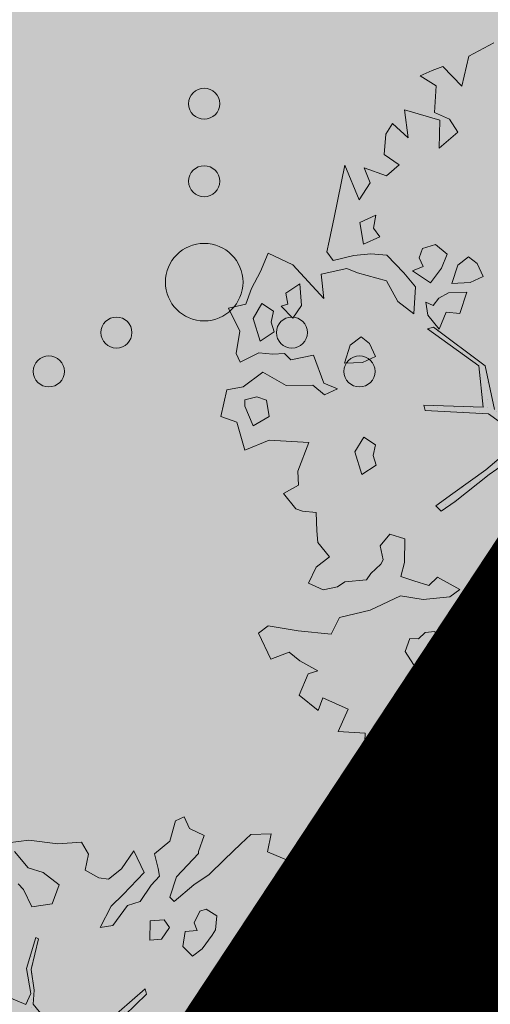
# Model space of a CAD drawing. Units: metres. Extents: x 544745 to 546654, y 6584179 to 6586809.
# Drawn here: x 545326 to 545329, y 6585072 to 6585078 of the extents above; entities that cross this region are included whole.
import ezdxf

# ---------------------------------------------------------------- set-up
doc = ezdxf.new("R2010")
doc.units = ezdxf.units.M
doc.linetypes.add('ACAD_ISO02W100', pattern=[15, 12, -3])
doc.linetypes.add('KRUUSKILL', pattern=[2, 1, -1])
for name, color, linetype, lineweight in [('00_hoonestusala', 7, 'ACAD_ISO02W100', 20), ('00_planeeritav kõrghaljastus', 7, 'Continuous', 5), ('00_teed', 7, 'Continuous', 5), ('08_ol.ol säilitatav puu', 96, 'Continuous', 5), ('09_likvideeritav kõrghaljastus', 7, 'Continuous', 5), ('0_TULETÕRJE VEEVÕTUKOHT_R', 1, 'Continuous', 20), ('HALJASTUS', 8, 'Continuous', 9)]:
    doc.layers.add(name, color=color, linetype=linetype, lineweight=lineweight)
doc.layers.add('0_Plan haljas tervisekeskuse ala', color=7, linetype='Continuous', true_color=0xdde8c0)

# ---------------------------------------------------------------- blocks, each defined once
blk = doc.blocks.new('VQSA')
at = {"color": 0, "linetype": 'Continuous'}
for centre, radius in [((0, 2.300000000000004), 0.2), ((0, 1.299999999999997), 0.2), ((0, 0), 0.5), ((-1.13000000000001, -0.6499999999999986), 0.2), ((1.129999999999995, -0.6499999999999986), 0.2), ((-2, -1.149999999999999), 0.2), ((2, -1.149999999999999), 0.2)]:
    blk.add_circle(centre, radius, dxfattribs=at)
blk = doc.blocks.new('platano2')
at = {"layer": '08_ol.ol säilitatav puu'}
h = blk.add_hatch(dxfattribs=at)
h.set_pattern_fill('DOTS', color=256, scale=4, style=0)
h.set_pattern_definition([(0, (-39973.25000000186, -3784.599999999627), (3.175, 6.35), [0, -6.35])])
h.paths.add_polyline_path([(88.21404585149139, 150.0900902450085), (83.22167140105739, 150.1910919994116), (69.3944816365838, 108.5047147460282), (42.7263116678223, 74.07246063929051), (38.89241078263149, 82.1396161923185), (32.10169316222891, 92.26863538846374), (22.94422193523496, 108.9399296455085), (12.89013232383877, 130.6214304538444), (28.09257716871798, 141.3063169531524), (49.93447823822498, 159.3532826136798), (46.52978705521673, 163.9168636854738), (26.15461694076657, 144.3428990757093), (9.99316726019606, 135.6749055450782), (9.2569491378963, 148.6779881445691), (17.64830948226154, 168.4925715681165), (15.20050467737019, 171.0396759938449), (3.264836091082543, 148.7972383229062), (4.389530154876411, 130.2919366955757), (15.87385387485847, 105.0839597461745), (31.27017857460305, 75.80017728824168), (31.44010471692309, 59.31093598343432), (4.302823932375759, 26.38784872647375), (-3.780118944123387, 21.57792859524488), (-7.263742868322879, 22.14592270925641), (-12.23786889575422, 23.24666306003928), (-18.66089377785102, 26.87202250026166), (-27.40611791610718, 39.035350442864), (-36.62427346035838, 52.71079633757472), (-15.80035941069946, 69.7762718256563), (-17.73366640135646, 72.8141397582367), (-39.53948694746941, 56.76453283336014), (-56.46534537710249, 84.57988220266998), (-38.98460554610938, 109.2090240381658), (-34.98943491140381, 109.1279728403315), (-13.73631115956232, 122.6898738462478), (-16.67147520370781, 125.7464065263048), (-33.89081301772967, 114.1025151908398), (-39.88250974100083, 114.2238838253543), (-49.75666485633701, 144.893346041441), (-54.26209639105946, 144.4828010862693), (-43.38861900242046, 113.7929719900712), (-61.92894910043105, 86.19046713039279), (-77.56630893656984, 103.4883213620633), (-87.13262298563495, 124.6625123731792), (-91.59773708274588, 126.2484935065731), (-81.11273563560098, 101.0608834372833), (-45.14312405278906, 51.38156398385763), (-46.69260833971202, 48.91592707950622), (-116.0005715223961, 80.27947143185884), (-116.5711004165933, 76.79414537362754), (-37.86463087005541, 40.74523499142379), (-22.8767326688394, 15.96646774373949), (-23.44514310592785, 12.48072536289692), (-35.57110471464694, 5.728206722997129), (-34.65241731610149, 1.714787664823234), (-40.17500322358683, 0.3269894504919648), (-54.11714010220021, 2.604868113063276), (-77.08797214925289, 3.064036726020277), (-96.6154977097176, 0.9586851354688406), (-130.4104169919156, 9.63098173122853), (-136.7988297264092, 39.7320335097611), (-164.2014495334588, 68.25752883125097), (-168.2169870482758, 67.33925775624812), (-142.8333786674775, 37.85517392214388), (-136.9730589329265, 6.264905851334333), (-137.112675991375, -0.7265294687822461), (-156.9215541253798, -16.8143353741616), (-167.3983155027963, -16.10418942105025), (-182.9285519714467, -18.29100853297859), (-205.7979659405537, -12.83734701294452), (-206.8380219740793, -14.81562467850745), (-183.4969624090008, -21.77675091382116), (-164.9509270214476, -18.65341230481863), (-156.5334945074283, -22.31867285817862), (-171.2157362489961, -56.99196210131049), (-170.7262585526332, -57.50180667825043), (-153.5151608083397, -21.38045122567564), (-139.7425337485038, -7.166970127262175), (-131.6511907246895, -2.336698072962463), (-121.701689700596, -4.53182340413332), (-105.7430761763826, -5.852815687656403), (-93.8199507240206, -9.089282862842083), (-92.89914486883208, -13.10311824362725), (-122.1780546843074, -52.98284610826522), (-121.2008014256135, -54.00000048056245), (-83.77156640216708, -6.291617420502007), (-77.27002510195598, -5.923508359119296), (-65.2458978947252, -4.167601083405316), (-44.33015779685229, -7.582716943696141), (-36.85136323794723, -8.23176225554198), (-34.95413677068427, -13.26698892377317), (-30.06064561801031, -18.36078145261854), (-25.245670882985, -27.44804248120636), (-17.90690970607102, -35.09064157027751), (-7.967057798989117, -37.31247419584543), (-7.048370400909334, -41.325893253088), (-8.108376991469413, -44.30137473437935), (-5.842625139281154, -55.83602424617857), (-11.54556186543778, -66.21390232536942), (-19.14572505932301, -71.5565537372604), (-30.74105888791382, -76.81815395038575), (-56.31926335534081, -81.80052004754543), (-86.99908409779891, -67.19679472316056), (-90.05561677739024, -70.13195876777172), (-60.35475142719224, -83.71599493827671), (-84.12637265538797, -123.203842593357), (-83.24841901753098, -129.2159061972052), (-58.43715807935223, -87.75189933367074), (-47.37161938427016, -83.97698063217103), (-10.74612464522943, -76.21943442989141), (-9.378693311475217, -82.74134260974824), (-6.664197523612529, -96.7844812432304), (-22.24475978314877, -126.4450291562825), (-54.85471700737253, -133.284304282628), (-84.11242729611695, -172.1604729602113), (-82.70467852521688, -176.6858550515026), (-54.9557187622413, -138.2766787335277), (-23.91391057148576, -134.9048975640908), (-25.30559552647173, -179.3365621622652), (-21.29429492587224, -178.4174584411085), (-18.84260338032618, -131.0103123616427), (-0.342590719461441, -105.4043335905299), (23.08480900991708, -132.851573898457), (41.06855557393283, -157.6910254647955), (50.3074943209067, -170.3650306295604), (54.38159769633785, -166.4504948696122), (47.10310451360419, -155.814165876247), (26.62911725183949, -130.4237196510658), (8.175843549426645, -104.0772196939215), (3.934348812326789, -91.5008120154962), (2.27732483483851, -74.48389403428882), (6.754149419255555, -50.59520723577589), (8.702118000946939, -28.15458664484322), (10.26985071087256, -24.68921114411205), (22.35507855890319, -19.93533704988658), (31.32479154411703, -21.11501014232635), (38.31581054022536, -21.25674565788358), (70.70671845367178, -30.64650928694755), (63.92008717730641, -39.75422353763133), (53.08092202804983, -57.02170253545046), (65.93055862514302, -88.75117134209722), (77.25489840656519, -121.9499058835208), (81.2297021606937, -123.0302793541923), (69.4994706613943, -85.3248274680227), (59.05266819428653, -58.14027498662472), (79.10216514207423, -30.06865931116045), (85.54131999053061, -32.69386383146048), (96.91852034302428, -38.41716743819416), (102.8291658684611, -42.5337067078799), (108.9890866004862, -59.14178186655045), (120.7401013034396, -95.84579302370548), (112.3326109927148, -116.660531366244), (113.7793913907371, -119.1847341321409), (124.6767060770653, -98.92310890648514), (153.7281097923405, -119.9880580930039), (156.3558490928262, -113.5472011109814), (124.2678632554598, -94.42021215241402), (112.3876561708748, -39.22831514570862), (141.331936518196, -40.80859098955989), (145.4242883170955, -35.89431663323194), (112.9764334885404, -34.74325049109757), (85.29457956459373, -20.20062580797821), (113.1099289343692, -3.274767378345132), (135.322057521902, 8.270240658894181), (164.8421557294205, -14.30599383451045), (168.936625984963, -9.392135800793767), (139.3957445737906, 12.18265796173364), (159.9932850785553, 42.74069374613464), (154.5500482353382, 45.35060094669461), (134.4844213216566, 16.27883035130799), (75.89607320120558, -15.51525977812707), (50.59922130731866, -6.515171558596194), (22.77775032538921, 1.036017804406583), (15.96666582487524, 10.16571472864598), (15.55612086923793, 14.67114626243711), (21.30149349011481, 27.04513410758227), (45.99096946977079, 62.51532579120249), (73.68136337166652, 97.92823742423207), (81.64963562693447, 96.76934753544629), (101.5635186713189, 93.37289642170072), (105.4980049883015, 90.29599686246365), (115.244253532961, 78.10976725909859), (136.2442153380252, 54.20895364973694), (138.8312208778225, 58.65116608608514), (115.852981407661, 83.59203572943807), (107.6540986928158, 98.24431856069714), (74.87886856356636, 107.8955705482513)])
at = {"layer": '08_ol.ol säilitatav puu', "linetype": 'Continuous'}
for p, q in [((-158.9280935199931, 269.3053821567446), (-149.8141027782112, 281.2220573639497)), ((-165.4105930957012, 267.8231053613126), (-158.9280935199931, 269.3053821567446)), ((-246.4550312520005, 187.6931275008246), (-245.3726829667576, 201.3838693518192)), ((-245.3726829667576, 201.3838693518192), (-236.4232157925144, 205.2369281109422)), ((-236.4232157925144, 205.2369281109422), (-225.1680716420524, 203.3980457298458)), ((-225.1680716420524, 203.3980457298458), (-219.7646874068305, 191.1904740193859)), ((-199.462129350286, 198.0435825558379), (-209.8645537700504, 202.2846167972311)), ((-209.2597689633258, 202.0874631581828), (-204.3569144136272, 205.2162510640919)), ((-204.3569144136272, 205.2162510640919), (-197.0850389976986, 205.8768887752667)), ((-197.0850389976986, 205.8768887752667), (-186.7820331575349, 196.7972116256133)), ((-186.7820331575349, 196.7972116256133), (-176.1764371804893, 202.8999010454863)), ((-176.1764371804893, 202.8999010454863), (-167.4869141550735, 200.1260225521401)), ((-167.4869141550735, 200.1260225521401), (-171.1915631648153, 183.0824269186705)), ((-192.3500727093779, 190.6412079138681), (-199.462129350286, 198.0435825558379)), ((-171.1915631648153, 183.0824269186705), (-155.9887643507682, 195.3782139867544)), ((-262.6763738421723, 183.1794310314581), (-246.4550312520005, 187.6931275008246)), ((-219.7646874068305, 191.1904740193859), (-222.4935468039475, 175.9200871419162)), ((-203.8348454148509, 181.1915003042668), (-195.6419123359956, 187.4801567634568)), ((-195.6419123359956, 187.4801567634568), (-192.3500727093779, 190.6412079138681)), ((-264.4519123327918, 175.1480778250843), (-262.6763738421723, 183.1794310314581)), ((-210.477453016676, 171.6447393093258), (-203.8348454148509, 181.1915003042668)), ((-271.2276736046188, 159.1519482489675), (-264.4519123327918, 175.1480778250843)), ((-222.4935468039475, 175.9200871419162), (-226.5715293255635, 173.581568421796)), ((-226.5715293255635, 173.581568421796), (-218.7352018328384, 162.1325811557472)), ((-218.7352018328384, 162.1325811557472), (-210.477453016676, 171.6447393093258)), ((-284.3868051236495, 146.5107129383832), (-284.884391115047, 161.8464940544218)), ((-284.884391115047, 161.8464940544218), (-271.2276736046188, 159.1519482489675)), ((-163.0450454433449, 150.5373965203762), (-169.6891248924658, 140.9909247756004)), ((-154.19176390348, 149.5527057172731), (-163.0450454433449, 150.5373965203762)), ((-277.2747484832071, 139.1083382964134), (-284.3868051236495, 146.5107129383832)), ((-169.6891248924658, 140.9909247756004), (-169.8504155147821, 132.9282016726211)), ((-157.7736322814599, 131.8786951322109), (-150.2410476636142, 145.4406988546252)), ((-265.4243608601391, 126.7711351113394), (-277.2747484832071, 139.1083382964134)), ((-254.3615879793651, 115.2567536067218), (-265.4243608601391, 126.7711351113394)), ((-169.8504155147821, 132.9282016726211), (-157.7736322814599, 131.8786951322109)), ((-223.1404641773552, 121.0202719867229), (-228.1409762091935, 113.0540237687528)), ((-212.6744066169485, 120.0045005362481), (-223.1404641773552, 121.0202719867229)), ((-208.6911378828809, 117.5049804439768), (-212.6744066169485, 120.0045005362481)), ((-288.7392094256356, 100.4364259270951), (-283.6738816564903, 111.6261758394539)), ((-283.6738816564903, 111.6261758394539), (-271.6604423131794, 107.3528783535585)), ((-246.5258389874361, 103.8048226451501), (-254.3615879793651, 115.2567536067218)), ((-228.1409762091935, 113.0540237687528), (-226.62438582303, 108.1851935600862)), ((-198.3558687986806, 110.0363182174042), (-208.6911378828809, 117.5049804439768)), ((-271.6604423131794, 107.3528783535585), (-270.0494273900986, 107.3206151099876)), ((-270.0494273900986, 107.3206151099876), (-252.6343649090268, 90.83856331836432)), ((-233.9174454212189, 89.03173250891268), (-246.5258389874361, 103.8048226451501)), ((-226.62438582303, 108.1851935600862), (-217.8362092711031, 103.9755292152986)), ((-217.8362092711031, 103.9755292152986), (-212.1430855346844, 106.2794450940564)), ((-212.1430855346844, 106.2794450940564), (-211.5150003177114, 97.39508290681988)), ((-192.8577707759105, 102.6667853193358), (-198.3558687986806, 110.0363182174042)), ((-297.6904376978055, 96.58218457177281), (-288.7392094256356, 100.4364259270951)), ((-294.5942022851668, 90.06684325169772), (-297.6904376978055, 96.58218457177281)), ((-211.5150003177114, 97.39508290681988), (-200.2598561672494, 95.55620052665472)), ((-200.2598561672494, 95.55620052665472), (-192.8577707759105, 102.6667853193358)), ((-279.354317553807, 85.72815152816474), (-294.5942022851668, 90.06684325169772)), ((-237.2075239503756, 85.87186395563185), (-233.9174454212189, 89.03173250891268)), ((-269.9069751380011, 74.24690101761371), (-279.354317553807, 85.72815152816474)), ((-214.3685669759288, 85.43442506995052), (-220.0930606089532, 81.51626132428646)), ((-220.0930606089532, 81.51626132428646), (-219.4978171358816, 71.01794051937759)), ((-205.6111818202771, 79.6134565519169), (-214.3685669759288, 85.43442506995052)), ((-204.9848577007651, 70.72791176848114), (-205.6111818202771, 79.6134565519169)), ((-219.4978171358816, 71.01794051937759), (-204.9848577007651, 70.72791176848114)), ((-168.2169870482758, 67.33925775624812), (-164.2014495334588, 68.25752883125097)), ((-142.8333786674775, 37.85517392214388), (-168.2169870482758, 67.33925775624812)), ((-164.2014495334588, 68.25752883125097), (-136.7988297264092, 39.7320335097611)), ((-272.0817527743056, 58.73649499565363), (-255.7935440982692, 66.47634760290384)), ((-255.7935440982692, 66.47634760290384), (-239.1690400540829, 50.81769599206746)), ((-231.0415012133308, 53.87990706320852), (-234.0723423878662, 63.62169377226382)), ((-258.5520122949965, 49.59289545472711), (-272.0817527743056, 58.73649499565363)), ((-215.9303546105511, 43.09097900707275), (-231.0415012133308, 53.87990706320852)), ((-250.6831323085353, 39.75639495812356), (-258.5520122949965, 49.59289545472711)), ((-239.1690400540829, 50.81769599206746), (-230.477049137, 41.77028208598495)), ((-251.6355598685332, 32.51412834227085), (-250.6831323085353, 39.75639495812356)), ((-230.477049137, 41.77028208598495), (-214.5134720541537, 33.38203404285014)), ((-214.5134720541537, 33.38203404285014), (-215.9303546105511, 43.09097900707275)), ((-257.4887916301377, 22.14572826307267), (-251.6355598685332, 32.51412834227085)), ((-278.5182749829255, 19.34128269925714), (-269.5359660643153, 24.80830007605255)), ((-269.5359660643153, 24.80830007605255), (-257.4887916301377, 22.14572826307267)), ((-277.2623937986791, 1.571086479350924), (-278.5182749829255, 19.34128269925714)), ((-280.1188087272458, -20.15129782818258), (-277.2623937986791, 1.571086479350924)), ((-246.5902530662715, 2.569202155806124), (-255.7027719607577, -9.34776230249554)), ((-232.1740577663295, -2.561519850976765), (-246.5902530662715, 2.569202155806124)), ((-230.0639850045554, -17.92985346075147), (-232.1740577663295, -2.561519850976765)), ((-156.9215541253798, -16.8143353741616), (-137.112675991375, -0.7265294687822461)), ((-255.7027719607577, -9.34776230249554), (-259.1544303628616, -20.57182580512017)), ((-205.7979659405537, -12.83734701294452), (-182.9285519714467, -18.29100853297859)), ((-278.0072641186416, -35.51992068812251), (-280.1188087272458, -20.15129782818258)), ((-259.1544303628616, -20.57182580512017), (-271.4605529010296, -30.80943740811199)), ((-243.0943783950061, -24.12085243873298), (-230.0639850045554, -17.92985346075147)), ((-183.4969624090008, -21.77675091382116), (-206.8380219740793, -14.81562467850745)), ((-164.9509270214476, -18.65341230481863), (-183.4969624090008, -21.77675091382116)), ((-182.9285519714467, -18.29100853297859), (-167.3983155027963, -16.10418942105025)), ((-167.3983155027963, -16.10418942105025), (-156.9215541253798, -16.8143353741616)), ((-156.5334945074283, -22.31867285817862), (-164.9509270214476, -18.65341230481863)), ((-247.2060960074887, -28.07009683176875), (-243.0943783950061, -24.12085243873298)), ((-171.2157362489961, -56.99196210131049), (-156.5334945074283, -22.31867285817862)), ((-0.342590719461441, -105.4043335905299), (-18.84260338032618, -131.0103123616427)), ((23.08480900991708, -132.851573898457), (-0.342590719461441, -105.4043335905299)), ((8.175843549426645, -104.0772196939215), (26.62911725183949, -130.4237196510658)), ((257.0650715073571, -114.6393435616046), (254.3391558048315, -129.9103089394048)), ((-287.5948738036677, -145.5713064074516), (-297.7025646804832, -126.8167086336762)), ((-54.85471700737253, -133.284304282628), (-22.24475978314877, -126.4450291562825)), ((-18.84260338032618, -131.0103123616427), (-21.29429492587224, -178.4174584411085)), ((41.0685555730015, -157.6910254638642), (23.08480900991708, -132.851573898457)), ((26.62911725183949, -130.4237196510658), (47.10310451360419, -155.814165876247)), ((254.3391558048315, -129.9103089394048), (255.950170728378, -129.942572183907)), ((255.950170728378, -129.942572183907), (267.932240174152, -135.8301175367087)), ((-131.9151458931156, -139.4725641282275), (-136.8813443332911, -145.8251429786906)), ((-122.1419892874546, -134.8274750858545), (-131.9151458931156, -139.4725641282275)), ((-117.4983720923774, -144.6003424404189), (-122.1419892874546, -134.8274750858545)), ((-84.11242729611695, -172.1604729602113), (-54.85471700737253, -133.284304282628)), ((-54.9557187622413, -138.2766787335277), (-82.70467852521688, -176.6858550515026)), ((-23.91391057148576, -134.9048975640908), (-54.9557187622413, -138.2766787335277)), ((-25.30559552647173, -179.3365621622652), (-23.91391057148576, -134.9048975640908)), ((267.932240174152, -135.8301175367087), (271.7216657921672, -148.0048475023359)), ((-265.1141943028197, -150.8621364403516), (-287.5948738036677, -145.5713064074516)), ((-136.8813443332911, -145.8251429786906), (-130.593870470766, -154.0163149600849)), ((-116.966761759948, -158.3239260362461), (-117.4983720923774, -144.6003424404189)), ((-110.2901298170909, -147.1649675210938), (-109.7585194851272, -160.888551116921)), ((-94.26144774677232, -152.3282420225441), (-110.2901298170909, -147.1649675210938)), ((250.062625374645, -141.924641629681), (238.6136381081305, -149.7609691219404)), ((250.6596299456432, -152.421779836528), (250.062625374645, -141.924641629681)), ((-279.9201261838898, -165.0844886237755), (-265.1141943028197, -150.8621364403516)), ((-230.4916265807115, -153.97749947384), (-240.2970464299433, -160.2336034392938)), ((-218.6723196045496, -167.9274786794558), (-230.4916265807115, -153.97749947384)), ((-130.593870470766, -154.0163149600849), (-116.966761759948, -158.3239260362461)), ((-95.27840179391205, -162.7925384854898), (-94.26144774677232, -152.3282420225441)), ((113.0391123890877, -152.4561433689669), (103.8304078597575, -169.2108573894948)), ((118.5369211612269, -159.8271481143311), (113.0391123890877, -152.4561433689669)), ((238.6136381081305, -149.7609691219404), (229.5339609580114, -160.0639749625698)), ((254.577793691773, -158.1462734704837), (250.6596299456432, -152.421779836528)), ((271.7216657921672, -148.0048475023359), (264.2852668086998, -156.7291016634554)), ((-240.2970464299433, -160.2336034392938), (-245.3611916024238, -171.4251144491136)), ((-138.8196452939883, -161.9189300369471), (-146.2528113322333, -170.6422908511013)), ((-128.4172208737582, -166.1599642783403), (-138.8196452939883, -161.9189300369471)), ((-109.7585194851272, -160.888551116921), (-105.8734867330641, -168.2284752149135)), ((-82.47616511117667, -167.8904187483713), (-95.27840179391205, -162.7925384854898)), ((50.3074943209067, -170.3650306295604), (41.0685555730015, -157.6910254638642)), ((47.10310451360419, -155.814165876247), (54.38159769633785, -166.4504948696122)), ((120.5522801359184, -180.0335205364972), (118.5369211612269, -159.8271481143311)), ((229.5339609580114, -160.0639749625698), (231.8721904279664, -164.1434293314815)), ((264.2852668086998, -156.7291016634554), (254.577793691773, -158.1462734704837)), ((-276.8561540148221, -173.2108448678628), (-279.9201261838898, -165.0844886237755)), ((-247.4267588439398, -193.9694270901382), (-239.6369872195646, -167.508422549814)), ((-239.6369872195646, -167.508422549814), (-218.6723196045496, -167.9274786794558)), ((-117.2911041029729, -174.4505548393354), (-128.4172208737582, -166.1599642783403)), ((-105.8734867330641, -168.2284752149135), (-100.3099944721907, -172.3715627240017)), ((-93.13430469110608, -176.5486745750532), (-82.47616511117667, -167.8904187483713)), ((50.3074943209067, -170.3650306295604), (54.38159769633785, -166.4504948696122)), ((103.8304078597575, -169.2108573894948), (110.151616813615, -175.7913036979735)), ((155.3019188651815, -167.4607301410288), (144.7399649200961, -171.2812364054844)), ((160.9953318517655, -165.1553424159065), (155.3019188651815, -167.4607301410288)), ((168.2346547734924, -166.1071914751083), (160.9953318517655, -165.1553424159065)), ((174.5236004833132, -174.2986527066678), (168.2346547734924, -166.1071914751083)), ((231.8721904279664, -164.1434293314815), (234.1775781530887, -169.8368423180655)), ((234.1775781530887, -169.8368423180655), (251.9803268671967, -166.9684743629768)), ((251.9803268671967, -166.9684743629768), (256.720129697118, -171.9035921562463)), ((-273.0033845067956, -182.161783888936), (-276.8561540148221, -173.2108448678628)), ((-265.5036416333169, -170.213738784194), (-273.0033845067956, -182.161783888936)), ((-245.3611916024238, -171.4251144491136), (-265.5036416333169, -170.213738784194)), ((-146.2528113322333, -170.6422908511013), (-143.2228635046631, -180.3808446153998)), ((-126.4347036438994, -187.9802953181788), (-117.2911041029729, -174.4505548393354)), ((-100.3099944721907, -172.3715627240017), (-102.8420670581982, -177.9673182293773)), ((-102.8420670581982, -177.9673182293773), (-93.13430469110608, -176.5486745750532)), ((-82.70467852521688, -176.6858550515026), (-84.11242729611695, -172.1604729602113)), ((110.151616813615, -175.7913036979735), (106.6987758148462, -187.0136061031371)), ((144.7399649200961, -171.2812364054844), (145.4003133811057, -178.5545836687088)), ((169.4269028170966, -187.1026504868641), (174.5236004833132, -174.2986527066678)), ((256.720129697118, -171.9035921562463), (252.5430178465322, -179.0792819382623)), ((-143.2228635046631, -180.3808446153998), (-136.013727882877, -182.9487026399001)), ((-136.013727882877, -182.9487026399001), (-129.4995691594668, -179.8507061302662)), ((-129.4995691594668, -179.8507061302662), (-126.4347036438994, -187.9802953181788)), ((-25.30559552647173, -179.3365621622652), (-21.29429492587224, -178.4174584411085)), ((117.7938119391911, -196.916972684674), (120.5522801359184, -180.0335205364972)), ((145.4003133811057, -178.5545836687088), (150.1401162110269, -183.4897014619783)), ((150.1401162110269, -183.4897014619783), (150.009906235151, -189.9396485444158)), ((252.5430178465322, -179.0792819382623), (248.3025621054694, -189.4787626629695)), ((-226.3987473384477, -191.1646922761574), (-247.4267588439398, -193.9694270901382)), ((-237.1240422539413, -203.0505760870874), (-226.3987473384477, -191.1646922761574)), ((-114.2925261720084, -185.8033564714715), (-124.9524268489331, -194.4627948943526)), ((-94.15154798841104, -187.0144428852946), (-114.2925261720084, -185.8033564714715)), ((-103.2640668828972, -198.9314073435962), (-94.15154798841104, -187.0144428852946)), ((106.6987758148462, -187.0136061031371), (103.279669906944, -196.6251828363165)), ((150.009906235151, -189.9396485444158), (159.6211937176995, -193.3602262996137)), ((159.6211937176995, -193.3602262996137), (169.4269028170966, -187.1026504868641)), ((248.3025621054694, -189.4787626629695), (237.7062945691869, -194.9129382949322)), ((-205.9305550344288, -198.0121508361772), (-197.8119831648655, -207.5185661837459)), ((-124.9524268489331, -194.4627948943526), (-138.1133194654249, -207.1052128011361)), ((-118.762899718713, -207.4928990341723), (-103.2640668828972, -198.9314073435962)), ((75.10704926680773, -193.640029778704), (71.65539086516947, -204.86409328226)), ((92.84616484027356, -193.9969246154651), (75.10704926680773, -193.640029778704)), ((103.279669906944, -196.6251828363165), (92.84616484027356, -193.9969246154651)), ((128.6284281122498, -219.7202334301546), (117.7938119391911, -196.916972684674)), ((237.7062945691869, -194.9129382949322), (237.5450039464049, -202.9756613979116)), ((-229.1575047853403, -208.0496162716299), (-237.1240422539413, -203.0505760870874)), ((-138.1133194654249, -207.1052128011361), (-139.1613541594706, -219.1822852855548)), ((71.65539086516947, -204.86409328226), (80.37875167932361, -212.297259320505)), ((237.5450039464049, -202.9756613979116), (238.9310951065272, -214.2959105363116)), ((-213.8554587606341, -209.162755953148), (-229.1575047853403, -208.0496162716299)), ((-203.795424902346, -224.3369133453816), (-197.8119831648655, -207.5185661837459)), ((-151.9330886956304, -212.4745726957917), (-158.4804040095769, -217.1803511846811)), ((-146.5323589043692, -224.6800940576941), (-151.9330886956304, -212.4745726957917)), ((-124.8442881884985, -229.1501783542335), (-118.762899718713, -207.4928990341723)), ((80.37875167932361, -212.297259320505), (90.90962497750297, -210.0895290775225)), ((90.90962497750297, -210.0895290775225), (94.10351787181571, -211.7674100855365)), ((94.10351787181571, -211.7674100855365), (101.2141026649624, -219.1694954773411)), ((238.9310951065272, -214.2959105363116), (239.589971720241, -221.5689685493708)), ((-192.4085989296436, -219.7261378942057), (-203.795424902346, -224.3369133453816)), ((-179.671177984681, -228.047519851476), (-192.4085989296436, -219.7261378942057)), ((-168.1233506393619, -215.3754931446165), (-162.7229100982659, -227.5824863538146)), ((-158.4804040095769, -217.1803511846811), (-168.1233506393619, -215.3754931446165)), ((-139.1613541594706, -219.1822852855548), (-137.8078154935502, -232.1150211934)), ((-71.84856846462935, -220.2609838582575), (-76.81476690480486, -226.6135627096519)), ((-62.07541185896844, -215.6158948168159), (-71.84856846462935, -220.2609838582575)), ((-57.4317946638912, -225.3887621713802), (-62.07541185896844, -215.6158948168159)), ((4.367101785726845, -215.8067736634985), (-1.45533857960254, -224.5638695694506)), ((12.39756164513528, -217.5790792098269), (4.367101785726845, -215.8067736634985)), ((19.70317215193063, -215.3077158257365), (12.39756164513528, -217.5790792098269)), ((26.75012380443513, -225.9350640084594), (19.70317215193063, -215.3077158257365)), ((101.2141026649624, -219.1694954773411), (105.9864579890855, -222.492126500234)), ((239.589971720241, -221.5689685493708), (227.4480834989808, -223.7444355487823)), ((-205.6997015215456, -238.8185028834268), (-179.671177984681, -228.047519851476)), ((-162.7229100982659, -227.5824863538146), (-146.5323589043692, -224.6800940576941)), ((-128.2308416021988, -237.149268316105), (-124.8442881884985, -229.1501783542335)), ((-76.81476690480486, -226.6135627096519), (-70.52729304227978, -234.8047346901149)), ((-56.90018433146179, -239.1123457672074), (-57.4317946638912, -225.3887621713802)), ((-1.45533857960254, -224.5638695694506), (9.70243733888492, -231.238740414381)), ((9.70243733888492, -231.238740414381), (26.75012380443513, -225.9350640084594)), ((105.9864579890855, -222.492126500234), (107.274891667068, -238.6498359497637)), ((220.9978471663781, -223.6156974202022), (219.7864715023898, -243.7581474510953)), ((227.4480834989808, -223.7444355487823), (220.9978471663781, -223.6156974202022)), ((-137.8078154935502, -232.1150211934), (-134.0837841141038, -247.5161965480074)), ((-70.52729304227978, -234.8047346901149), (-56.90018433146179, -239.1123457672074)), ((202.9994942382909, -236.1604578457773), (194.5476130554453, -255.3492977200076)), ((219.7864715023898, -243.7581474510953), (202.9994942382909, -236.1604578457773)), ((-166.3355698725209, -246.8678011130542), (-205.6997015215456, -238.8185028834268)), ((-123.7807782734744, -256.5958736976609), (-128.2308416021988, -237.149268316105)), ((107.274891667068, -238.6498359497637), (111.1915835663676, -244.3740403326228)), ((-148.6630311342888, -250.4493802404031), (-166.3355698725209, -246.8678011130542)), ((-140.6331497752108, -252.2246294803917), (-148.6630311342888, -250.4493802404031)), ((-134.0837841141038, -247.5161965480074), (-140.6331497752108, -252.2246294803917)), ((-37.69559265207499, -244.2126120505854), (-41.93780949059874, -254.6132753724232)), ((-33.05197545699775, -253.9854794060811), (-37.69559265207499, -244.2126120505854)), ((88.48716289922595, -250.3729572920129), (77.82579037500545, -259.0321064647287)), ((96.35428178822622, -260.2106403848156), (88.48716289922595, -250.3729572920129)), ((111.1915835663676, -244.3740403326228), (113.4004964064807, -254.9066747287288)), ((-41.93780949059874, -254.6132753724232), (-63.06347847776487, -262.255470498465)), ((-40.48661334253848, -262.7085509700701), (-33.05197545699775, -253.9854794060811)), ((113.4004964064807, -254.9066747287288), (108.3363512344658, -266.0981857385486)), ((174.3086881395429, -258.97714346461), (166.7778646191582, -272.5379645908251)), ((176.5829952182248, -266.2833324717358), (174.3086881395429, -258.97714346461)), ((204.159189788159, -258.7684036279097), (192.5797032956034, -273.0561500499025)), ((194.5476130554453, -255.3492977200076), (204.159189788159, -258.7684036279097)), ((-63.06347847776487, -262.255470498465), (-59.37199959205464, -279.269132623449)), ((-40.08668483328074, -282.8817923972383), (-40.48661334253848, -262.7085509700701)), ((55.21666199620813, -260.1900409171358), (54.2011797958985, -270.6546266302466)), ((68.93995634140447, -259.6599024320021), (55.21666199620813, -260.1900409171358)), ((77.82579037500545, -259.0321064647287), (68.93995634140447, -259.6599024320021)), ((108.3363512344658, -266.0981857385486), (96.35428178822622, -260.2106403848156)), ((192.5797032956034, -273.0561500499025), (176.5829952182248, -266.2833324717358)), ((-100.3483287617564, -271.1858100518584), (-116.5063274614513, -272.4757155776024)), ((-116.5063274614513, -272.4757155776024), (-109.4608476562425, -283.1027745101601)), ((-90.80214626714587, -277.8313613487408), (-100.3483287617564, -271.1858100518584)), ((34.7838939637877, -273.4930965350941), (24.28704500664026, -274.0886292587966)), ((41.00920653296635, -284.9098205585033), (34.7838939637877, -273.4930965350941)), ((54.2011797958985, -270.6546266302466), (52.49045704305172, -275.4624781422317)), ((140.4903929778375, -296.2091310368851), (144.1699188370258, -273.6976601397619)), ((166.7778646191582, -272.5379645908251), (160.1648658169433, -280.4716603141278)), ((-99.84927092352882, -286.5218804180622), (-90.80214626714587, -277.8313613487408)), ((-59.37199959205464, -279.269132623449), (-64.30711738578975, -284.0089354524389)), ((52.49045704305172, -275.4624781422317), (41.00920653296635, -284.9098205585033)), ((160.1648658169433, -280.4716603141278), (165.5339364609681, -294.2929013920948)), ((-109.4608476562425, -283.1027745101601), (-101.3658613096923, -281.6530502093956)), ((-101.3658613096923, -281.6530502093956), (-99.84927092352882, -286.5218804180622)), ((-64.30711738578975, -284.0089354524389), (-63.67932141851634, -292.8947694869712)), ((-50.11878954293206, -300.4270648537204), (-40.08668483328074, -282.8817923972383)), ((-95.93139642756432, -292.2478458993137), (-101.7538367928937, -301.0049418043345)), ((-87.90093656815588, -294.0201514447108), (-95.93139642756432, -292.2478458993137)), ((-80.59532606136054, -291.7487880606204), (-87.90093656815588, -294.0201514447108)), ((-73.54837440839037, -302.3761362433434), (-80.59532606136054, -291.7487880606204)), ((-63.67932141851634, -292.8947694869712), (-64.69656471628696, -303.3605377972126)), ((-16.94594612158835, -295.4474415406585), (-29.08783434331417, -297.6229085400701)), ((-9.93272955995053, -307.685515396297), (-16.94594612158835, -295.4474415406585)), ((165.5339364609681, -294.2929013920948), (145.9899628479034, -303.5789531851187)), ((-125.9739800952375, -302.1306130122393), (-139.5685363118537, -296.2105151647702)), ((-113.2042959067039, -308.8409800464287), (-125.9739800952375, -302.1306130122393)), ((-101.7538367928937, -301.0049418043345), (-90.59606087440625, -307.6798126492649)), ((-90.59606087440625, -307.6798126492649), (-73.54837440839037, -302.3761362433434)), ((-64.69656471628696, -303.3605377972126), (-57.71647914871573, -317.2140421178192)), ((-39.12112165009603, -315.1664199000224), (-50.11878954293206, -300.4270648537204)), ((-29.08783434331417, -297.6229085400701), (-31.65364202018827, -304.8293897183612)), ((145.9899628479034, -303.5789531851187), (140.4903929778375, -296.2091310368851)), ((-101.1905673132278, -313.1128056840971), (-113.2042959067039, -308.8409800464287)), ((-31.65364202018827, -304.8293897183612), (-29.41335928253829, -313.7477762456983)), ((-24.57589897094294, -313.8454337278381), (-9.93272955995053, -307.685515396297)), ((-98.22335927933455, -326.0798551840708), (-101.1905673132278, -313.1128056840971)), ((-81.11498336773366, -317.5503374869004), (-98.22335927933455, -326.0798551840708)), ((-64.23153121909127, -320.3088056826964), (-81.11498336773366, -317.5503374869004)), ((-57.71647914871573, -317.2140421178192), (-64.23153121909127, -320.3088056826964)), ((-36.94447205355391, -327.3100692192093), (-39.12112165009603, -315.1664199000224)), ((-29.41335928253829, -313.7477762456983), (-24.57589897094294, -313.8454337278381)), ((8.499286968261003, -313.7032707259059), (-12.59382952516899, -319.7329790806398)), ((-12.59382952516899, -319.7329790806398), (-16.8688881075941, -331.7476010210812)), ((-16.8688881075941, -331.7476010210812), (-36.94447205355391, -327.3100692192093))]:
    blk.add_line(p, q, dxfattribs=at)
at = {"layer": '08_ol.ol säilitatav puu'}
for p, q in [((-173.797362008132, 252.9986128173769), (-165.4105930957012, 267.8231053613126)), ((-156.8964115390554, 242.1760219847783), (-173.797362008132, 252.9986128173769)), ((-162.1648232690059, 224.1699455920607), (-156.8964115390554, 242.1760219847783)), ((-146.1559027838521, 214.6767590809613), (-162.1648232690059, 224.1699455920607)), ((-252.6343649090268, 90.83856331836432), (-237.2075239503756, 85.87186395563185)), ((-258.818716104608, 76.96817791089416), (-269.9069751380011, 74.24690101761371)), ((-252.9436226603575, 77.94617474079132), (-258.818716104608, 76.96817791089416)), ((-246.3618822423741, 71.67675712890923), (-252.9436226603575, 77.94617474079132)), ((-234.0723423878662, 63.62169377226382), (-246.3618822423741, 71.67675712890923)), ((-206.8380219740793, -14.81562467850745), (-205.7979659405537, -12.83734701294452)), ((-213.8554587606341, -209.162755953148), (-205.9305550344288, -198.0121508361772)), ((128.6284281122498, -219.7202334301546), (134.2315482241102, -242.8643707213923)), ((134.2315482241102, -242.8643707213923), (146.7980391792953, -248.9586517279968)), ((146.7980391792953, -248.9586517279968), (144.1699188370258, -273.6976601397619)), ((-130.9929056726396, -277.891392656602), (-105.5082284156233, -254.4778080843389)), ((-105.5082284156233, -254.4778080843389), (-123.7807782734744, -256.5958736976609)), ((0.8813279215246439, -295.4481431534514), (2.554095142520964, -265.6832976453006)), ((2.554095142520964, -265.6832976453006), (24.28704500664026, -274.0886292587966)), ((144.1699188370258, -273.6976601397619), (144.1699188370258, -273.6976601397619)), ((-139.5685363118537, -296.2105151647702), (-130.9929056726396, -277.891392656602)), ((-130.9929056726396, -277.891392656602), (-130.9929056726396, -277.891392656602)), ((8.499286968261003, -313.7032707259059), (0.8813279215246439, -295.4481431534514))]:
    blk.add_line(p, q, dxfattribs=at)
blk = doc.blocks.new('A$C2AF94360')
at = {"layer": '08_ol.ol säilitatav puu', "color": 76, "rotation": 270}
blk.add_blockref('platano2', (0, 0), dxfattribs=at)
blk = doc.blocks.new('puu1')
at = {"layer": '09_likvideeritav kõrghaljastus', "color": 65}
blk.add_blockref('A$C2AF94360', (215.9813123272554, 160.6171878263049), dxfattribs=at)

msp = doc.modelspace()

# ---------------------------------------------------------------- hatches: boundary and pattern name
at = {"layer": '00_teed', "linetype": 'Continuous'}
h = msp.add_hatch(dxfattribs=at)
h.set_pattern_fill('ANSI37', color=251, scale=0.3)
h.set_pattern_definition([(45, (0, 0), (-0.6735192090801865, 0.6735192090801865), []), (135, (0, 0), (-0.6735192090801865, -0.6735192090801864), [])])
edge = h.paths.add_edge_path(flags=17)
edge.add_arc((545307.368633481, 6585074.1992717), 23.82012105153886, 325.9557094827209, 328.4739775373084)
edge.add_line((545327.6729706292, 6585061.744069579), (545327.8394142787, 6585061.977357276))
edge.add_line((545327.8394142787, 6585061.977357276), (545324.8135350149, 6585057.384209231))
edge.add_arc((548787.926075548, 6582778.902355222), 4145.43460055086, 146.6199154607842, 146.6579262174612, ccw=False)
edge.add_line((545326.3258711429, 6585059.681181042), (545327.1061063189, 6585060.863967696))
edge = h.paths.add_edge_path()
edge.add_line((545327.8394142787, 6585061.977357276), (545310.7297952718, 6585073.448506265))
edge.add_line((545310.7297952718, 6585073.448506265), (545307.4805089671, 6585081.347032679))
edge.add_line((545307.4805089671, 6585081.347032679), (545306.3189183484, 6585084.170684806))
edge.add_line((545306.3189183484, 6585084.170684806), (545303.4006234775, 6585091.264620816))
edge.add_line((545303.4006234775, 6585091.264620816), (545294.5248464769, 6585112.864065264))
edge.add_line((545294.5248464769, 6585112.864065264), (545294.9050974008, 6585113.478153414))
edge.add_line((545294.9050974008, 6585113.478153414), (545296.8141163103, 6585108.857605756))
edge.add_line((545296.8141163103, 6585108.857605756), (545316.9593852226, 6585117.139977619))
edge.add_line((545316.9593852226, 6585117.139977619), (545310.30333309, 6585133.324989793))
edge.add_line((545310.30333309, 6585133.324989793), (545290.1501685455, 6585125.038114135))
edge.add_line((545290.1501685455, 6585125.038114135), (545292.0430650068, 6585120.410938231))
edge.add_line((545292.0430650068, 6585120.410938231), (545291.5782306807, 6585120.034192381))
edge.add_line((545291.5782306807, 6585120.034192381), (545285.6725057743, 6585134.4238248))
edge.add_line((545285.6725057743, 6585134.4238248), (545269.4981112451, 6585127.761999743))
edge.add_line((545269.4981112451, 6585127.761999743), (545291.3339172794, 6585074.595052139))
edge.add_line((545291.3339172794, 6585074.595052139), (545296.2064832612, 6585076.586306197))
edge.add_line((545296.2064832612, 6585076.586306197), (545323.5812687989, 6585058.230419615))
edge.add_arc((545280.1490393247, 6584993.663326052), 77.81560337301245, 54.97186158929708, 56.0725334356834, ccw=False)
edge.add_line((545324.8135350149, 6585057.384209231), (545327.8394142787, 6585061.977357276))
at = {"layer": '0_Plan haljas tervisekeskuse ala', "ltscale": 5, "true_color": 0xc6d07c, "transparency": 33554687}
h = msp.add_hatch(color=53, dxfattribs=at)
h.dxf.hatch_style = 1
h.paths.add_polyline_path([(545196.799999997, 6585215.02), (545199.1700000018, 6585157.010000002), (545263.9699999988, 6585123.059999999), (545304, 6585025.809999999), (545368.6700000018, 6585123.920000003)])
h.paths.add_polyline_path([(545259.2614309838, 6585150.262260809), (545271.3542551366, 6585168.608124078), (545360.8367382999, 6585121.121349438), (545305.6921373233, 6585037.462206066), (545275.1416103581, 6585111.682509519)], flags=16)
h = msp.add_hatch(color=53, dxfattribs=at)
h.dxf.hatch_style = 1
h.paths.add_polyline_path([(545360.8367382999, 6585121.121349438), (545271.3542551366, 6585168.608124078), (545259.2614309838, 6585150.262260809), (545275.1416103581, 6585111.682509519), (545305.6921373233, 6585037.462206066)])

# ---------------------------------------------------------------- linework, layer by layer
at = {"layer": '00_hoonestusala', "linetype": 'KRUUSKILL', "ltscale": 3, "const_width": 2}
msp.add_lwpolyline([(545275.1416103581, 6585111.682509519), (545260.4795207557, 6585147.419325242), (545269.6343816201, 6585165.096078353), (545358.7033981197, 6585117.884887321), (545305.6921373233, 6585037.462206066)], close=True, dxfattribs=at)
at = {"layer": '0_TULETÕRJE VEEVÕTUKOHT_R', "color": 244, "linetype": 'ACAD_ISO02W100', "ltscale": 0.5, "true_color": 0x991b1e}
for centre in [(545296.3715362366, 6585180.542247989), (545429.8307803469, 6585109.79149373)]:
    msp.add_circle(centre, 200, dxfattribs=at)

# ---------------------------------------------------------------- block references
at = {"layer": '00_planeeritav kõrghaljastus', "xscale": 0.008574303388595583, "yscale": 0.008574303388595583, "zscale": 0.008574303388595583}
for p in [(545328.2896907227, 6585074.016704841), (545324.3806427424, 6585069.02988872)]:
    msp.add_blockref('puu1', p, dxfattribs=at)
at = {"layer": 'HALJASTUS', "lineweight": 9, "xscale": 0.5, "yscale": 0.5, "zscale": 0.5}
msp.add_blockref('VQSA', (545327.1890051623, 6585076.404439135), dxfattribs=at)

doc.saveas('drawing.dxf')
